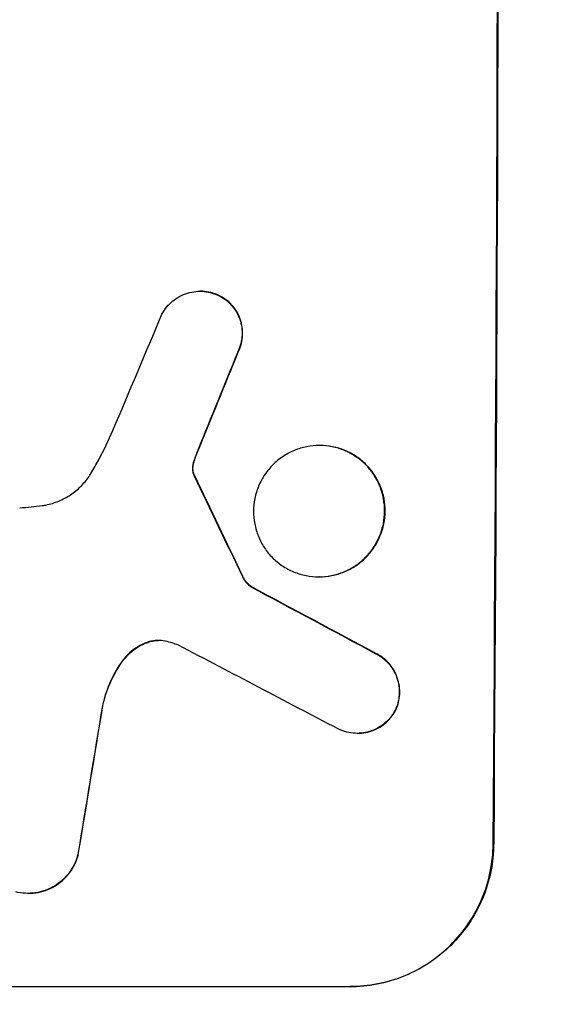
# Model space of a CAD drawing. Units: millimetres. Extents: x -5445 to 6264, y -5275 to 5734.
# Drawn here: x -3319 to -3264, y 375 to 478 of the extents above; entities that cross this region are included whole.
import ezdxf

# ---------------------------------------------------------------- set-up
doc = ezdxf.new("R2010")
doc.units = ezdxf.units.MM
doc.header["$LTSCALE"] = 20
doc.linetypes.add('HIDDEN', pattern=[9.525, 6.35, -3.175])
doc.layers.add('2d', color=230, linetype='Continuous')
doc.layers.add('EN-Free_Space_Hatch', color=10, linetype='HIDDEN')

msp = doc.modelspace()

# ---------------------------------------------------------------- hatches: boundary and pattern name
at = {"layer": 'EN-Free_Space_Hatch'}
h = msp.add_hatch(dxfattribs=at)
h.set_pattern_fill('ANSI31', color=256, scale=100)
h.set_pattern_definition([(45, (-3470, -459), (-224.506, 224.506), [])])
h.paths.add_polyline_path([(-1107, 1541.01), (-3470, 1541.01, 0.432225), (-4445, 541.01, 0.432225), (-3470, -458.99), (-1107, -458.99, 0.414214), (-107, 541.01, 0.414214)])
h.paths.add_polyline_path([(5036.04, -1303.21, 1), (3633.06, 122.15), (2620.94, -874.08), (2038.23, -874.08, 1), (2038.23, -2874.08), (2620.94, -2874.08, 0.196856), (4023.92, -2299.44)])
h.paths.add_polyline_path([(654.72, 3960.02, 1), (-345.28, 3960.02, 1)])

# ---------------------------------------------------------------- linework, layer by layer
at = {"layer": '2d'}
for p, q in [((-3299.61, 449.63), (-3299.66, 449.63)), ((-3287.04, 433.39), (-3287.09, 433.39)), ((-3287.12, 419.57), (-3287.17, 419.57)), ((-3294.28, 418.54), (-3294.34, 418.54)), ((-3283.07, 403.09), (-3283.12, 403.09)), ((-3317.72, 386.25), (-3317.77, 386.25)), ((-3358.8, 376.44), (-3283.85, 376.44))]:
    msp.add_line(p, q, dxfattribs=at)
for centre, major_axis, ratio, start_param, end_param in [((-3325.79, 541.09), (0, 1099), 0.052336, -1.707396, -1.434197), ((-3321.71, 541.09), (-459.48, -1097.81), 0.04455, 1.492641, 1.503831), ((-3313.7, 541.09), (-441.47, -1098.82), 0.045077, 1.490283, 1.499736), ((-3411.11, 541.09), (532.99, -1098.77), 0.042385, 1.439474, 1.449165), ((-3581.11, 541.09), (2060.31, -1098.74), 0.011594, 1.430816, 1.437315), ((-3605.44, 541.09), (2102.91, -1097.75), 0.011213, 1.423734, 1.431815), ((-3345.59, 541.09), (-174.29, -1098.96), 0.051055, 1.44128, 1.455684), ((-3345.59, 541.09), (-174.29, -1098.96), 0.051055, 1.44128, 1.455684)]:
    msp.add_ellipse(centre, major_axis=major_axis, ratio=ratio, start_param=start_param, end_param=end_param, dxfattribs=at)
at = {"layer": '2d', "extrusion": (0, 0, -1)}
for centre, major_axis, ratio, start_param, end_param in [((-3325.79, 541.09), (0, -1100), 0.052336, -1.707271, -1.434322), ((-3313.7, 541.09), (-441.07, -1097.82), 0.045077, -1.499655, -1.490192), ((-3411.11, 541.09), (532.5, -1097.77), 0.042385, -1.449073, -1.439373), ((-3581.11, 541.09), (2058.44, -1097.74), 0.011594, -1.437213, -1.430708), ((-3345.59, 541.09), (-174.13, -1097.96), 0.051055, -1.455571, -1.441154)]:
    msp.add_ellipse(centre, major_axis=major_axis, ratio=ratio, start_param=start_param, end_param=end_param, dxfattribs=at)
at = {"layer": '2d'}
for points, knots in [([(-3303.66, 447.21), (-3303.58, 447.36), (-3303.5, 447.5), (-3303.24, 447.88), (-3303.05, 448.11), (-3302.65, 448.51), (-3302.42, 448.7), (-3301.93, 449.03), (-3301.66, 449.17), (-3301.11, 449.4), (-3300.82, 449.49), (-3300.24, 449.6), (-3299.94, 449.63), (-3299.66, 449.63), (-3299.38, 449.63), (-3299.09, 449.6), (-3298.51, 449.49), (-3298.22, 449.4), (-3297.84, 449.24), (-3297.74, 449.2), (-3297.64, 449.15)], [-4.722654, -4.722654, -4.722654, -4.722654, -4.247569, -4.247569, -3.39656, -3.39656, -2.54742, -2.54742, -1.69828, -1.69828, -0.84914, -0.84914, 0, 0, 0, 0.848327, 0.848327, 1.696655, 1.696655, 2.012349, 2.012349, 2.012349, 2.012349]), ([(-3297.59, 449.15), (-3297.69, 449.2), (-3297.79, 449.24), (-3298.17, 449.4), (-3298.45, 449.49), (-3299.03, 449.6), (-3299.33, 449.63), (-3299.61, 449.63)], [-2.012466, -2.012466, -2.012466, -2.012466, -1.698278, -1.698278, -0.849139, -0.849139, 0, 0, 0, 0]), ([(-3297.64, 449.15), (-3297.47, 449.06), (-3297.32, 448.97), (-3296.92, 448.71), (-3296.7, 448.52), (-3296.31, 448.13), (-3296.13, 447.91), (-3295.81, 447.42), (-3295.67, 447.16), (-3295.44, 446.62), (-3295.36, 446.33), (-3295.25, 445.76), (-3295.22, 445.47), (-3295.23, 444.92), (-3295.25, 444.63), (-3295.37, 444.06), (-3295.46, 443.77), (-3295.61, 443.41), (-3295.65, 443.31), (-3295.7, 443.23)], [1.977804, 1.977804, 1.977804, 1.977804, 2.501294, 2.501294, 3.335059, 3.335059, 4.172254, 4.172254, 5.00945, 5.00945, 5.846645, 5.846645, 6.683841, 6.683841, 7.521267, 7.521267, 8.358694, 8.358694, 8.641542, 8.641542, 8.641542, 8.641542]), ([(-3295.64, 443.23), (-3295.6, 443.32), (-3295.56, 443.41), (-3295.4, 443.77), (-3295.32, 444.06), (-3295.2, 444.63), (-3295.17, 444.92), (-3295.17, 445.47), (-3295.2, 445.76), (-3295.31, 446.33), (-3295.39, 446.61), (-3295.61, 447.16), (-3295.75, 447.42), (-3296.08, 447.91), (-3296.26, 448.13), (-3296.65, 448.52), (-3296.87, 448.7), (-3297.26, 448.97), (-3297.42, 449.06), (-3297.59, 449.15)], [18.095922, 18.095922, 18.095922, 18.095922, 18.380393, 18.380393, 19.216938, 19.216938, 20.053484, 20.053484, 20.889877, 20.889877, 21.72627, 21.72627, 22.562662, 22.562662, 23.399055, 23.399055, 24.233617, 24.233617, 24.759384, 24.759384, 24.759384, 24.759384]), ([(-3311.14, 430.44), (-3310.85, 430.92), (-3310.58, 431.4), (-3309.77, 432.89), (-3309.27, 433.92), (-3308.83, 434.97)], [140.151651, 140.151651, 140.151651, 140.151651, 141.733596, 141.733596, 144.964198, 144.964198, 144.964198, 144.964198]), ([(-3287.09, 433.39), (-3286.66, 433.39), (-3286.21, 433.34), (-3285.32, 433.17), (-3284.88, 433.04), (-3284.03, 432.68), (-3283.62, 432.46), (-3282.87, 431.96), (-3282.53, 431.67), (-3281.92, 431.06), (-3281.63, 430.71), (-3281.13, 429.95), (-3280.91, 429.54), (-3280.57, 428.69), (-3280.44, 428.25), (-3280.27, 427.36), (-3280.23, 426.91), (-3280.23, 426.04), (-3280.28, 425.6), (-3280.45, 424.7), (-3280.59, 424.26), (-3280.95, 423.41), (-3281.17, 423), (-3281.68, 422.24), (-3281.97, 421.9), (-3282.59, 421.28), (-3282.93, 421), (-3283.69, 420.49), (-3284.1, 420.27), (-3284.95, 419.92), (-3285.39, 419.78), (-3286.29, 419.61), (-3286.73, 419.57), (-3287.6, 419.57), (-3288.05, 419.61), (-3288.94, 419.78), (-3289.38, 419.92), (-3290.23, 420.27), (-3290.63, 420.49), (-3291.38, 420.99), (-3291.73, 421.28), (-3292.34, 421.89), (-3292.62, 422.24), (-3293.13, 423), (-3293.34, 423.4), (-3293.69, 424.26), (-3293.82, 424.7), (-3293.99, 425.59), (-3294.03, 426.04), (-3294.03, 426.91), (-3293.98, 427.36), (-3293.8, 428.25), (-3293.67, 428.7), (-3293.31, 429.55), (-3293.09, 429.96), (-3292.58, 430.71), (-3292.29, 431.06), (-3291.67, 431.67), (-3291.32, 431.96), (-3290.57, 432.47), (-3290.16, 432.69), (-3289.31, 433.04), (-3288.87, 433.17), (-3287.97, 433.35), (-3287.53, 433.39), (-3287.09, 433.39)], [0, 0, 0, 0, 1.302767, 1.302767, 2.605533, 2.605533, 3.9083, 3.9083, 5.211067, 5.211067, 6.517915, 6.517915, 7.824763, 7.824763, 9.131611, 9.131611, 10.438459, 10.438459, 11.745754, 11.745754, 13.05305, 13.05305, 14.360346, 14.360346, 15.667642, 15.667642, 16.970704, 16.970704, 18.273767, 18.273767, 19.576829, 19.576829, 20.879892, 20.879892, 22.180969, 22.180969, 23.482047, 23.482047, 24.783125, 24.783125, 26.084202, 26.084202, 27.393482, 27.393482, 28.702762, 28.702762, 30.012043, 30.012043, 31.321323, 31.321323, 32.629927, 32.629927, 33.938532, 33.938532, 35.247137, 35.247137, 36.555741, 36.555741, 37.856751, 37.856751, 39.157761, 39.157761, 40.45877, 40.45877, 41.75978, 41.75978, 41.75978, 41.75978]), ([(-3287.12, 419.57), (-3286.68, 419.57), (-3286.23, 419.61), (-3285.34, 419.78), (-3284.9, 419.92), (-3284.05, 420.27), (-3283.64, 420.49), (-3282.89, 420.99), (-3282.54, 421.28), (-3281.92, 421.89), (-3281.63, 422.24), (-3281.12, 423), (-3280.9, 423.4), (-3280.54, 424.26), (-3280.4, 424.7), (-3280.22, 425.59), (-3280.18, 426.04), (-3280.17, 426.91), (-3280.21, 427.36), (-3280.38, 428.25), (-3280.51, 428.7), (-3280.86, 429.55), (-3281.08, 429.96), (-3281.58, 430.71), (-3281.87, 431.06), (-3282.48, 431.67), (-3282.82, 431.96), (-3283.57, 432.47), (-3283.98, 432.69), (-3284.83, 433.04), (-3285.27, 433.17), (-3286.16, 433.35), (-3286.61, 433.39), (-3287.04, 433.39)], [20.879786, 20.879786, 20.879786, 20.879786, 22.180865, 22.180865, 23.481943, 23.481943, 24.783021, 24.783021, 26.084099, 26.084099, 27.393365, 27.393365, 28.702631, 28.702631, 30.011897, 30.011897, 31.321162, 31.321162, 32.629754, 32.629754, 33.938345, 33.938345, 35.246937, 35.246937, 36.555528, 36.555528, 37.856538, 37.856538, 39.157549, 39.157549, 40.458559, 40.458559, 41.75957, 41.75957, 41.75957, 41.75957]), ([(-3300.2, 431.93), (-3300.15, 432.08), (-3300.1, 432.22), (-3299.98, 432.54), (-3299.91, 432.71), (-3299.84, 432.88)], [18.3714726, 18.3714726, 18.3714726, 18.3714726, 18.8001206, 18.8001206, 19.3312164, 19.3312164, 19.3312164, 19.3312164]), ([(-3300.44, 431.17), (-3300.45, 431.1), (-3300.45, 431.04), (-3300.45, 430.86), (-3300.44, 430.74), (-3300.41, 430.56), (-3300.39, 430.5), (-3300.37, 430.44)], [2.4950685, 2.4950685, 2.4950685, 2.4950685, 2.6944548, 2.6944548, 3.0322357, 3.0322357, 3.2177581, 3.2177581, 3.2177581, 3.2177581]), ([(-3300.25, 431.93), (-3300.32, 431.77), (-3300.36, 431.6), (-3300.42, 431.34), (-3300.43, 431.26), (-3300.44, 431.17)], [3.8024315, 3.8024315, 3.8024315, 3.8024315, 4.300607, 4.300607, 4.5530548, 4.5530548, 4.5530548, 4.5530548]), ([(-3300.32, 430.44), (-3300.34, 430.5), (-3300.36, 430.56), (-3300.39, 430.74), (-3300.4, 430.86), (-3300.4, 431.04), (-3300.4, 431.1), (-3300.39, 431.17)], [7.560409, 7.560409, 7.560409, 7.560409, 7.7459301, 7.7459301, 8.0837077, 8.0837077, 8.2830923, 8.2830923, 8.2830923, 8.2830923]), ([(-3300.39, 431.17), (-3300.38, 431.26), (-3300.36, 431.34), (-3300.31, 431.6), (-3300.26, 431.77), (-3300.2, 431.93)], [15.1157822, 15.1157822, 15.1157822, 15.1157822, 15.3682275, 15.3682275, 15.8663992, 15.8663992, 15.8663992, 15.8663992]), ([(-3316.27, 427.06), (-3316.14, 427.08), (-3316.01, 427.1), (-3315.42, 427.22), (-3314.96, 427.36), (-3314.09, 427.72), (-3313.67, 427.94), (-3312.89, 428.46), (-3312.53, 428.76), (-3311.9, 429.39), (-3311.6, 429.74), (-3311.27, 430.23), (-3311.2, 430.34), (-3311.14, 430.44)], [22.403188, 22.403188, 22.403188, 22.403188, 22.791062, 22.791062, 24.128418, 24.128418, 25.465774, 25.465774, 26.80313, 26.80313, 28.147853, 28.147853, 28.497923, 28.497923, 28.497923, 28.497923]), ([(-3300.37, 430.44), (-3300.36, 430.4), (-3300.35, 430.37), (-3300.32, 430.29), (-3300.3, 430.25), (-3300.27, 430.2)], [2.0926557, 2.0926557, 2.0926557, 2.0926557, 2.1911242, 2.1911242, 2.33758, 2.33758, 2.33758, 2.33758]), ([(-3300.22, 430.2), (-3300.24, 430.25), (-3300.27, 430.29), (-3300.3, 430.37), (-3300.31, 430.4), (-3300.32, 430.44)], [4.6719747, 4.6719747, 4.6719747, 4.6719747, 4.8178878, 4.8178878, 4.916916, 4.916916, 4.916916, 4.916916]), ([(-3318.63, 426.84), (-3318.23, 426.86), (-3317.82, 426.89), (-3317.04, 426.97), (-3316.66, 427.01), (-3316.27, 427.06)], [86.458175, 86.458175, 86.458175, 86.458175, 87.649926, 87.649926, 88.762888, 88.762888, 88.762888, 88.762888]), ([(-3295.2, 419.61), (-3295.14, 419.48), (-3295.07, 419.35), (-3294.89, 419.08), (-3294.78, 418.94), (-3294.56, 418.72), (-3294.45, 418.62), (-3294.34, 418.54)], [5.402185, 5.402185, 5.402185, 5.402185, 5.816716, 5.816716, 6.346855, 6.346855, 6.757623, 6.757623, 6.757623, 6.757623]), ([(-3294.28, 418.54), (-3294.4, 418.62), (-3294.5, 418.72), (-3294.72, 418.94), (-3294.84, 419.08), (-3295.02, 419.35), (-3295.09, 419.48), (-3295.15, 419.61)], [10.148539, 10.148539, 10.148539, 10.148539, 10.559312, 10.559312, 11.089445, 11.089445, 11.503969, 11.503969, 11.503969, 11.503969]), ([(-3305.22, 412.67), (-3305.31, 412.64), (-3305.39, 412.61), (-3305.82, 412.43), (-3306.14, 412.26), (-3306.73, 411.86), (-3307.01, 411.63), (-3307.47, 411.18), (-3307.67, 410.94), (-3307.85, 410.68)], [1.786811, 1.786811, 1.786811, 1.786811, 2.053494, 2.053494, 3.080241, 3.080241, 4.106987, 4.106987, 5.019799, 5.019799, 5.019799, 5.019799]), ([(-3307.8, 410.68), (-3307.62, 410.94), (-3307.41, 411.18), (-3306.95, 411.64), (-3306.68, 411.86), (-3306.08, 412.26), (-3305.76, 412.43), (-3305.34, 412.61), (-3305.25, 412.64), (-3305.16, 412.67)], [27.910973, 27.910973, 27.910973, 27.910973, 28.831176, 28.831176, 29.856, 29.856, 30.880823, 30.880823, 31.143865, 31.143865, 31.143865, 31.143865]), ([(-3303.28, 412.79), (-3303.31, 412.8), (-3303.34, 412.8), (-3303.6, 412.85), (-3303.82, 412.87), (-3304.04, 412.87), (-3304.26, 412.87), (-3304.49, 412.85), (-3304.89, 412.78), (-3305.05, 412.73), (-3305.22, 412.67)], [-0.752218, -0.752218, -0.752218, -0.752218, -0.6616, -0.6616, 0, 0, 0, 0.660376, 0.660376, 1.151235, 1.151235, 1.151235, 1.151235]), ([(-3305.16, 412.67), (-3305, 412.73), (-3304.83, 412.78), (-3304.45, 412.85), (-3304.23, 412.87), (-3304.02, 412.87)], [-1.151234, -1.151234, -1.151234, -1.151234, -0.660377, -0.660377, -0.026349, -0.026349, -0.026349, -0.026349]), ([(-3281.08, 411.45), (-3280.95, 411.37), (-3280.81, 411.29), (-3280.44, 411.04), (-3280.21, 410.85), (-3279.81, 410.45), (-3279.62, 410.22), (-3279.29, 409.72), (-3279.15, 409.45), (-3278.92, 408.88), (-3278.83, 408.59), (-3278.72, 408), (-3278.69, 407.7), (-3278.7, 407.13), (-3278.73, 406.83), (-3278.84, 406.24), (-3278.93, 405.95), (-3279.07, 405.62), (-3279.09, 405.58), (-3279.11, 405.53)], [2.13734, 2.13734, 2.13734, 2.13734, 2.577555, 2.577555, 3.43674, 3.43674, 4.302886, 4.302886, 5.169033, 5.169033, 6.035179, 6.035179, 6.901326, 6.901326, 7.767818, 7.767818, 8.634311, 8.634311, 8.774326, 8.774326, 8.774326, 8.774326]), ([(-3279.06, 405.53), (-3279.04, 405.58), (-3279.02, 405.63), (-3278.88, 405.95), (-3278.79, 406.25), (-3278.67, 406.84), (-3278.64, 407.13), (-3278.64, 407.7), (-3278.66, 408), (-3278.78, 408.59), (-3278.86, 408.88), (-3279.09, 409.44), (-3279.23, 409.71), (-3279.57, 410.21), (-3279.75, 410.44), (-3280.16, 410.85), (-3280.38, 411.04), (-3280.76, 411.29), (-3280.89, 411.37), (-3281.03, 411.45)], [18.83414, 18.83414, 18.83414, 18.83414, 18.977404, 18.977404, 19.842143, 19.842143, 20.706883, 20.706883, 21.571393, 21.571393, 22.435903, 22.435903, 23.300414, 23.300414, 24.164924, 24.164924, 25.025734, 25.025734, 25.470581, 25.470581, 25.470581, 25.470581]), ([(-3307.85, 410.68), (-3307.91, 410.6), (-3307.96, 410.53), (-3308.49, 409.75), (-3308.9, 409), (-3309.53, 407.5), (-3309.76, 406.77), (-3309.92, 406.03)], [11.780497, 11.780497, 11.780497, 11.780497, 12.04571, 12.04571, 14.470791, 14.470791, 16.647521, 16.647521, 16.647521, 16.647521]), ([(-3309.87, 406.03), (-3309.83, 406.23), (-3309.78, 406.43), (-3309.51, 407.4), (-3309.22, 408.16), (-3308.56, 409.52), (-3308.2, 410.12), (-3307.8, 410.68)], [20.04085, 20.04085, 20.04085, 20.04085, 20.634888, 20.634888, 22.93288, 22.93288, 24.89749, 24.89749, 24.89749, 24.89749]), ([(-3279.11, 405.53), (-3279.2, 405.37), (-3279.29, 405.22), (-3279.55, 404.83), (-3279.74, 404.6), (-3280.15, 404.2), (-3280.37, 404.02), (-3280.86, 403.69), (-3281.13, 403.55), (-3281.68, 403.32), (-3281.97, 403.23), (-3282.55, 403.12), (-3282.84, 403.09), (-3283.41, 403.09), (-3283.7, 403.12), (-3284.28, 403.23), (-3284.57, 403.32), (-3284.94, 403.47), (-3285.03, 403.51), (-3285.12, 403.56)], [8.850734, 8.850734, 8.850734, 8.850734, 9.360564, 9.360564, 10.214257, 10.214257, 11.060805, 11.060805, 11.907353, 11.907353, 12.753901, 12.753901, 13.600448, 13.600448, 14.44871, 14.44871, 15.296971, 15.296971, 15.589388, 15.589388, 15.589388, 15.589388]), ([(-3283.07, 403.09), (-3282.79, 403.09), (-3282.5, 403.12), (-3281.92, 403.23), (-3281.63, 403.32), (-3281.08, 403.55), (-3280.81, 403.69), (-3280.32, 404.02), (-3280.09, 404.2), (-3279.69, 404.6), (-3279.5, 404.83), (-3279.23, 405.22), (-3279.14, 405.37), (-3279.06, 405.53)], [13.600359, 13.600359, 13.600359, 13.600359, 14.446907, 14.446907, 15.293456, 15.293456, 16.140004, 16.140004, 16.986552, 16.986552, 17.840233, 17.840233, 18.350051, 18.350051, 18.350051, 18.350051]), ([(-3283.9, 376.44), (-3282.96, 376.44), (-3281.99, 376.53), (-3280.06, 376.9), (-3279.09, 377.19), (-3277.25, 377.96), (-3276.36, 378.43), (-3274.72, 379.53), (-3273.97, 380.15), (-3272.62, 381.48), (-3271.99, 382.23), (-3270.87, 383.87), (-3270.39, 384.76), (-3269.61, 386.61), (-3269.31, 387.58), (-3268.92, 389.52), (-3268.82, 390.49), (-3268.81, 391.44)], [0, 0, 0, 0, 2.824027, 2.824027, 5.648054, 5.648054, 8.472082, 8.472082, 11.296109, 11.296109, 14.151375, 14.151375, 17.006642, 17.006642, 19.861909, 19.861909, 22.717175, 22.717175, 22.717175, 22.717175]), ([(-3268.76, 391.44), (-3268.77, 390.49), (-3268.86, 389.52), (-3269.26, 387.58), (-3269.55, 386.61), (-3270.34, 384.76), (-3270.82, 383.87), (-3271.94, 382.23), (-3272.57, 381.48), (-3273.91, 380.15), (-3274.67, 379.53), (-3276.31, 378.43), (-3277.19, 377.96), (-3279.04, 377.19), (-3280, 376.9), (-3281.94, 376.53), (-3282.91, 376.44), (-3283.85, 376.44)], [-22.716961, -22.716961, -22.716961, -22.716961, -19.86175, -19.86175, -17.006539, -17.006539, -14.151328, -14.151328, -11.296117, -11.296117, -8.472088, -8.472088, -5.648058, -5.648058, -2.824029, -2.824029, 0, 0, 0, 0]), ([(-3312.52, 390.33), (-3312.58, 390.08), (-3312.67, 389.82), (-3312.91, 389.25), (-3313.08, 388.93), (-3313.48, 388.34), (-3313.71, 388.07), (-3314.19, 387.59), (-3314.46, 387.36), (-3315.05, 386.97), (-3315.37, 386.8), (-3316.04, 386.52), (-3316.39, 386.42), (-3317.08, 386.28), (-3317.44, 386.25), (-3318.11, 386.25), (-3318.46, 386.28), (-3318.89, 386.36), (-3318.96, 386.38), (-3319.04, 386.4)], [9.465229, 9.465229, 9.465229, 9.465229, 10.219432, 10.219432, 11.243862, 11.243862, 12.268291, 12.268291, 13.287105, 13.287105, 14.305919, 14.305919, 15.324733, 15.324733, 16.343547, 16.343547, 17.35977, 17.35977, 17.583641, 17.583641, 17.583641, 17.583641]), ([(-3317.72, 386.25), (-3317.38, 386.25), (-3317.03, 386.28), (-3316.34, 386.41), (-3315.99, 386.52), (-3315.33, 386.79), (-3315.01, 386.96), (-3314.42, 387.36), (-3314.15, 387.58), (-3313.66, 388.06), (-3313.43, 388.33), (-3313.03, 388.92), (-3312.86, 389.24), (-3312.61, 389.82), (-3312.53, 390.08), (-3312.46, 390.33)], [16.343406, 16.343406, 16.343406, 16.343406, 17.359629, 17.359629, 18.375853, 18.375853, 19.392077, 19.392077, 20.4083, 20.4083, 21.4353, 21.4353, 22.462301, 22.462301, 23.221494, 23.221494, 23.221494, 23.221494])]:
    msp.add_open_spline(points, degree=3, knots=knots, dxfattribs=at)
for points in [[(-3299.89, 432.88), (-3300.02, 432.57), (-3300.14, 432.25), (-3300.25, 431.93)], [(-3301.93, 412.37), (-3302.37, 412.55), (-3302.82, 412.69), (-3303.28, 412.79)]]:
    msp.add_open_spline(points, degree=3, dxfattribs=at)

doc.saveas('drawing.dxf')
